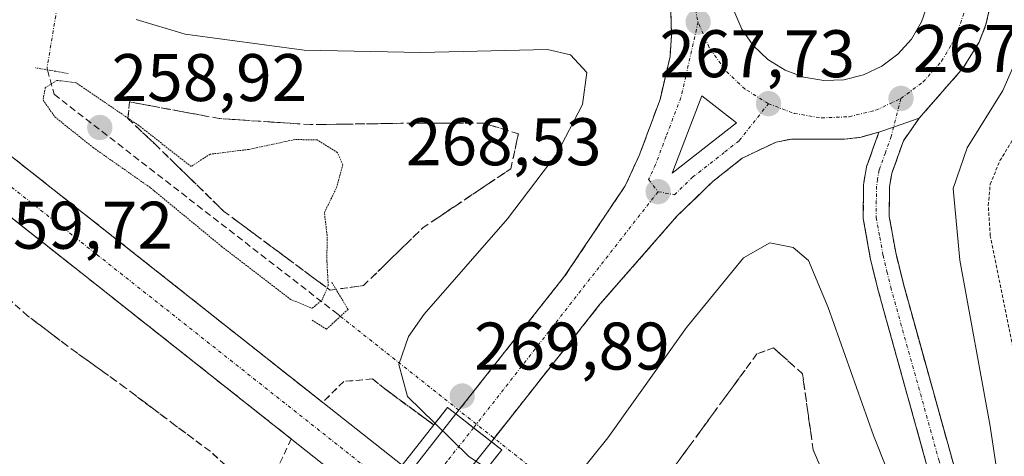
# Model space of a CAD drawing. Units: metres. Extents: x 611819 to 615297, y 4669177 to 4671546.
# Drawn here: x 614023 to 614170, y 4670640 to 4670705 of the extents above; entities that cross this region are included whole.
import ezdxf
from ezdxf.enums import TextEntityAlignment as Align

# ---------------------------------------------------------------- set-up
doc = ezdxf.new("R2010")
doc.units = ezdxf.units.M
doc.header["$MEASUREMENT"] = 0
for name, pattern in [('TRAZO_Y_PUNTO', [1, 0.5, -0.25, 0, -0.25]), ('TRAZOS', [0.75, 0.5, -0.25]), ('TRAZOS2', [0.375, 0.25, -0.125]), ('TRAZOSX2', [1.5, 1, -0.5])]:
    doc.linetypes.add(name, pattern=pattern)
for name, color, linetype, lineweight in [('Carretera de calzada única', 19, 'Continuous', 13), ('Carretera de calzada única Cxs', 19, 'Continuous', 13), ('Carretera de calzada única eje', 19, 'TRAZO_Y_PUNTO', 0), ('Carátula', 7, 'Continuous', 5), ('Corriente artificial lineal', 5, 'TRAZOSX2', 13), ('Corriente artificial lineal oculto', 135, 'TRAZO_Y_PUNTO', 13), ('Curva de nivel auxiliar', 36, 'TRAZOS', 0), ('Curva de nivel normal', 36, 'Continuous', 0), ('Curva de nivel normal depresión', 36, 'TRAZOS2', 0), ('Isleta de vial', 135, 'Continuous', 13), ('Puente', 1, 'Continuous', 0), ('Puente Cxs', 1, 'Continuous', 13), ('Puente esquema', 1, 'TRAZOS2', 0), ('Puente lineal', 2, 'TRAZOS2', 0), ('Punto de cota en terreno', 7, 'Continuous', 0), ('Rótulo de punto de cota en terreno', 19, 'Continuous', 0), ('Talud superficial', 39, 'TRAZOSX2', 0)]:
    doc.layers.add(name, color=color, linetype=linetype, lineweight=lineweight)
doc.styles.add('Arial', font='txt', dxfattribs={"height": 0.2})

# ---------------------------------------------------------------- blocks, each defined once
blk = doc.blocks.new('*U168')
at = {"layer": 'Talud superficial', "color": 39, "linetype": 'TRAZOSX2', "lineweight": 0}
for points in [[(614093.88, 4670639.7, 266.66), (614094.88, 4670640.98, 268.01), (614093.34, 4670642.19, 268.3), (614094.5, 4670643.65, 269.48), (614095.65, 4670645.12, 269.67), (614096.81, 4670646.58, 269.73), (614097.97, 4670648.04, 269.69), (614099.12, 4670649.51, 269.66), (614100.28, 4670650.97, 269.63), (614101.43, 4670652.44, 269.61), (614102.59, 4670653.9, 269.56), (614103.75, 4670655.36, 269.49), (614104.9, 4670656.83, 269.45), (614106.06, 4670658.29, 269.43), (614107.22, 4670659.75, 269.33), (614108.37, 4670661.22, 269.25), (614109.53, 4670662.68, 269.22), (614110.8, 4670664.14, 269.2), (614112.08, 4670665.6, 269.08), (614113.35, 4670667.05, 268.96), (614114.62, 4670668.51, 268.93), (614115.9, 4670669.97, 268.85), (614117.17, 4670671.43, 268.74), (614118.44, 4670672.88, 268.65), (614119.72, 4670674.34, 268.57), (614120.99, 4670675.8, 268.47), (614122.34, 4670677.1, 268.34), (614123.69, 4670678.4, 268.26), (614125.04, 4670679.7, 268.17), (614126.39, 4670681, 268.09), (614127.82, 4670682.14, 267.99), (614129.26, 4670683.29, 267.97), (614130.69, 4670684.43, 267.93), (614132.38, 4670685.23, 267.82), (614134.08, 4670686.03, 267.72), (614135.77, 4670686.83, 267.66), (614136.91, 4670687.06, 267.63), (614138.06, 4670687.29, 267.64), (614140.04, 4670687.28, 267.61), (614142.02, 4670687.27, 267.59), (614144, 4670687.26, 267.58), (614145.98, 4670687.25, 267.58), (614147.2, 4670687.41, 267.57), (614148.43, 4670687.57, 267.57), (614149.76, 4670687.95, 267.56), (614151.09, 4670688.33, 267.55), (614151.09, 4670688.33, 267.55), (614150.48, 4670686.61, 267.56), (614149.86, 4670684.89, 267.56), (614149.25, 4670683.17, 267.54), (614149.01, 4670681.81, 267.54), (614148.78, 4670680.45, 267.54), (614148.77, 4670678.78, 267.54), (614148.77, 4670677.11, 267.55), (614148.76, 4670675.44, 267.57), (614149.11, 4670673.49, 267.6), (614149.45, 4670671.53, 267.57), (614149.8, 4670669.58, 267.56), (614150.19, 4670667.96, 267.57), (614150.59, 4670666.34, 267.56), (614150.98, 4670664.72, 267.59), (614151.51, 4670662.81, 267.67), (614152.04, 4670660.91, 267.61), (614152.57, 4670659, 267.56), (614153.1, 4670657.1, 267.41), (614153.63, 4670655.19, 267.26), (614154.16, 4670653.29, 267.16), (614154.69, 4670651.38, 267.08), (614155.22, 4670649.48, 267.04), (614155.75, 4670647.57, 267), (614156.28, 4670645.67, 266.98), (614156.81, 4670643.76, 266.9), (614157.34, 4670641.86, 266.73), (614157.87, 4670639.95, 266.57)], [(614142.03, 4670639.26, 260.6), (614141.29, 4670641.01, 260.55), (614141.02, 4670642.9, 260.67), (614140.76, 4670644.78, 260.8), (614140.49, 4670646.67, 260.92), (614140.23, 4670648.55, 261.02), (614139.96, 4670650.44, 261.24), (614139.7, 4670652.32, 261.44), (614138.27, 4670653.6, 261.14), (614136.83, 4670654.89, 261.01), (614135.4, 4670656.17, 261.23), (614134.15, 4670655.72, 261.06), (614132.91, 4670655.27, 260.92), (614131.91, 4670653.91, 260.61), (614130.92, 4670652.55, 260.48), (614129.92, 4670651.2, 260.41), (614128.93, 4670649.84, 260.32), (614127.93, 4670648.48, 260.21), (614126.75, 4670646.87, 260.22), (614125.58, 4670645.27, 260.33), (614124.4, 4670643.66, 260.32), (614123.22, 4670642.05, 260.3), (614122.04, 4670640.45, 260.28), (614120.87, 4670638.84, 260.3)]]:
    blk.add_polyline3d(points, dxfattribs=at)
blk = doc.blocks.new('*U169')
at = {"layer": 'Talud superficial', "color": 39, "linetype": 'TRAZOSX2', "lineweight": 0}
for points in [[(614021.79, 4670675.6, 262.8), (614023.3, 4670674.41, 262.8), (614024.81, 4670673.22, 262.79), (614026.32, 4670672.03, 262.76), (614027.83, 4670670.84, 262.74), (614029.34, 4670669.64, 262.76), (614030.85, 4670668.45, 262.83), (614032.36, 4670667.26, 262.75), (614033.92, 4670666.03, 262.72), (614035.48, 4670664.8, 262.79), (614037.03, 4670663.56, 262.9), (614038.59, 4670662.33, 262.75), (614040.15, 4670661.1, 262.74), (614041.71, 4670659.87, 262.84), (614043.27, 4670658.64, 262.84), (614044.82, 4670657.4, 262.74), (614046.38, 4670656.17, 262.78), (614047.94, 4670654.94, 262.79), (614049.5, 4670653.71, 262.82), (614051.06, 4670652.48, 262.75), (614052.61, 4670651.24, 262.69), (614054.17, 4670650.01, 262.7), (614055.73, 4670648.78, 262.79), (614057.29, 4670647.55, 262.73), (614058.85, 4670646.32, 262.65), (614060.4, 4670645.08, 262.7), (614061.96, 4670643.85, 262.81), (614063.52, 4670642.62, 262.79), (614062.89, 4670641.25, 262.71), (614062.25, 4670639.89, 262.61)], [(614052.56, 4670639.77, 261.16), (614051.43, 4670640.78, 261.01), (614050.13, 4670641.74, 260.94), (614048.82, 4670642.71, 260.87), (614047.52, 4670643.67, 260.81), (614046.22, 4670644.63, 260.81), (614044.73, 4670645.76, 260.79), (614043.23, 4670646.89, 260.73), (614041.74, 4670648.03, 260.62), (614040.24, 4670649.16, 260.66), (614038.75, 4670650.29, 260.68), (614037.3, 4670651.33, 260.58), (614035.85, 4670652.37, 260.44), (614034.41, 4670653.41, 260.38), (614032.96, 4670654.45, 260.43), (614031.51, 4670655.49, 260.37), (614030.06, 4670656.58, 260.34), (614028.61, 4670657.66, 260.28), (614027.17, 4670658.75, 260.22), (614025.72, 4670659.83, 260.23), (614024.27, 4670660.92, 260.23), (614023.02, 4670662.05, 260.18)]]:
    blk.add_polyline3d(points, dxfattribs=at)
blk = doc.blocks.new('*U170')
at = {"layer": 'Talud superficial', "color": 39, "linetype": 'TRAZOSX2', "lineweight": 0}
blk.add_polyline3d([(614120.07, 4670706.54, 267.5), (614120.13, 4670704.67, 267.52), (614120.18, 4670702.79, 267.55), (614120.07, 4670701.18, 267.6), (614119.97, 4670699.57, 267.65), (614119.6, 4670697.98, 267.68), (614119.22, 4670696.39, 267.75), (614118.85, 4670694.79, 267.83), (614118.48, 4670693.2, 267.93), (614117.86, 4670691.53, 268.04), (614117.24, 4670689.86, 268.16), (614116.61, 4670688.18, 268.28), (614115.99, 4670686.51, 268.3), (614115.37, 4670684.84, 268.34), (614114.67, 4670683.33, 268.42), (614113.98, 4670681.82, 268.5), (614113.28, 4670680.31, 268.61), (614112.28, 4670678.81, 268.75), (614111.27, 4670677.32, 268.83), (614110.27, 4670675.82, 268.85), (614109.27, 4670674.33, 268.93), (614108.26, 4670672.83, 269.03), (614107.26, 4670671.34, 269.11), (614106.26, 4670669.84, 269.18), (614105.25, 4670668.35, 269.24), (614104.25, 4670666.85, 269.28), (614103.09, 4670665.39, 269.36), (614101.94, 4670663.92, 269.5), (614100.78, 4670662.46, 269.54), (614099.62, 4670660.99, 269.55), (614098.47, 4670659.53, 269.63), (614097.31, 4670658.06, 269.73), (614096.15, 4670656.6, 269.74), (614095, 4670655.14, 269.73), (614093.84, 4670653.67, 269.79), (614092.69, 4670652.21, 269.83), (614091.53, 4670650.74, 269.87), (614090.37, 4670649.28, 269.75), (614089.22, 4670647.81, 269.36), (614088.06, 4670646.35, 268.34), (614086.83, 4670647.31, 268.56), (614085.8, 4670646, 267.06), (614084.77, 4670644.69, 265.48), (614083.31, 4670645.77, 265.22), (614081.84, 4670646.85, 264.87), (614080.38, 4670647.93, 264.69), (614078.91, 4670649.01, 264.16), (614077.45, 4670650.09, 263.4), (614076.54, 4670650.82, 262.92), (614075.63, 4670651.55, 262.86), (614074.2, 4670651.42, 262.73), (614072.77, 4670651.3, 262.61), (614071.34, 4670651.17, 262.52), (614070.3, 4670650.13, 262.66), (614069.25, 4670649.09, 262.78), (614068.21, 4670648.05, 262.85), (614066.71, 4670649.23, 262.84), (614065.22, 4670650.42, 262.82), (614063.72, 4670651.6, 262.82), (614062.23, 4670652.78, 262.84), (614060.73, 4670653.96, 262.81), (614059.24, 4670655.15, 262.74), (614057.74, 4670656.33, 262.77), (614056.24, 4670657.51, 262.86), (614054.75, 4670658.7, 262.85), (614053.25, 4670659.88, 262.78), (614051.76, 4670661.06, 262.86), (614050.26, 4670662.24, 262.88), (614048.77, 4670663.43, 262.89), (614047.27, 4670664.61, 262.82), (614045.77, 4670665.79, 262.83), (614044.28, 4670666.98, 262.83), (614042.78, 4670668.16, 262.87), (614041.29, 4670669.34, 262.82), (614039.79, 4670670.52, 262.75), (614038.3, 4670671.71, 262.77), (614036.8, 4670672.89, 262.88), (614035.23, 4670674.13, 262.85), (614033.66, 4670675.37, 262.8), (614032.09, 4670676.61, 262.84), (614030.52, 4670677.85, 262.89), (614028.95, 4670679.09, 262.84), (614027.38, 4670680.33, 262.84), (614025.81, 4670681.56, 262.91), (614024.24, 4670682.8, 262.9), (614022.67, 4670684.04, 262.85)], dxfattribs=at)
blk.add_polyline3d([(614067.72, 4670665.95, 259.54), (614069.31, 4670664.77, 259.85), (614070.97, 4670665, 260.19), (614072.63, 4670665.22, 260.43), (614074.29, 4670665.45, 260.62), (614075.55, 4670666.68, 260.59), (614076.81, 4670667.91, 260.52), (614078.07, 4670669.14, 260.63), (614079.33, 4670670.36, 260.74), (614080.59, 4670671.59, 260.77), (614081.85, 4670672.82, 260.75), (614083.11, 4670674.05, 260.83), (614084.75, 4670675.15, 261), (614086.39, 4670676.26, 261.07), (614088.03, 4670677.36, 261.26), (614089.67, 4670678.46, 261.28), (614091.32, 4670679.56, 261.42), (614092.96, 4670680.67, 261.79), (614094.6, 4670681.77, 262.06), (614096.24, 4670682.87, 262.2), (614096.62, 4670684.61, 262.05), (614096.99, 4670686.34, 262.06), (614097.37, 4670688.08, 262.02), (614095.64, 4670688.61, 261.64), (614093.9, 4670689.13, 261.44), (614092.17, 4670689.66, 261.23), (614090.43, 4670689.66, 261.05), (614088.7, 4670689.66, 260.92), (614086.96, 4670689.66, 260.79), (614085.23, 4670689.66, 260.71), (614083.49, 4670689.66, 260.64), (614081.76, 4670689.66, 260.57), (614079.84, 4670689.63, 260.55), (614077.91, 4670689.6, 260.54), (614075.99, 4670689.57, 260.52), (614074.06, 4670689.55, 260.47), (614072.14, 4670689.52, 260.42), (614070.22, 4670689.49, 260.36), (614068.29, 4670689.46, 260.31), (614066.37, 4670689.43, 260.26), (614064.43, 4670689.56, 260.28), (614062.49, 4670689.69, 260.29), (614060.55, 4670689.82, 260.31), (614058.6, 4670689.95, 260.34), (614056.66, 4670690.08, 260.37), (614054.72, 4670690.21, 260.35), (614052.78, 4670690.34, 260.32), (614050.87, 4670690.7, 260.33), (614048.97, 4670691.05, 260.38), (614047.06, 4670691.41, 260.43), (614045.15, 4670691.76, 260.4), (614043.24, 4670692.12, 260.37), (614041.34, 4670692.47, 260.34), (614039.43, 4670692.83, 260.17), (614039.31, 4670691.59, 259.93), (614039.2, 4670690.34, 259.69), (614040.56, 4670689.06, 259.64), (614041.92, 4670687.77, 259.62), (614043.28, 4670686.49, 259.58), (614044.55, 4670685.25, 259.51), (614045.82, 4670684, 259.4), (614047.1, 4670682.76, 259.44), (614048.37, 4670681.52, 259.52), (614049.64, 4670680.27, 259.48), (614050.91, 4670679.03, 259.33), (614052.19, 4670677.78, 259.37), (614053.46, 4670676.54, 259.49), (614055.04, 4670675.36, 259.44), (614056.63, 4670674.19, 259.21), (614058.21, 4670673.01, 259.37), (614059.8, 4670671.83, 259.48), (614061.38, 4670670.66, 259.35), (614062.97, 4670669.48, 259.26), (614064.55, 4670668.3, 259.28), (614066.14, 4670667.12, 259.38), (614067.72, 4670665.95, 259.54)], close=True, dxfattribs=at)
blk = doc.blocks.new('5PATER')
at = {"layer": 'Carátula', "linetype": 'Continuous', "lineweight": 5}
h = blk.add_hatch(color=250, dxfattribs=at)
edge = h.paths.add_edge_path()
edge.add_ellipse((0, 0.01), major_axis=(-1.33, -1.34), ratio=0.999422, start_angle=0, end_angle=360)
blk = doc.blocks.new('*U194')
at = {"layer": 'Carretera de calzada única Cxs', "color": 19, "linetype": 'Continuous', "lineweight": 13}
for points in [[(614167.84, 4670708.06, 266.48), (614167.04, 4670704.33, 266.64), (614166, 4670701.73, 266.78), (614163.66, 4670697.9, 266.89), (614157.07, 4670690.39, 267.25), (614153.28, 4670689.08, 267.46), (614151.09, 4670688.33, 267.55), (614148.43, 4670687.57, 267.57), (614145.98, 4670687.25, 267.58), (614138.06, 4670687.29, 267.64), (614135.77, 4670686.83, 267.66), (614130.69, 4670684.43, 267.93), (614126.39, 4670681, 268.09), (614120.99, 4670675.8, 268.47), (614109.53, 4670662.68, 269.22), (614093.34, 4670642.19, 268.3), (614088.06, 4670646.35, 268.34), (614104.25, 4670666.85, 269.28), (614113.28, 4670680.31, 268.61), (614115.37, 4670684.84, 268.34), (614118.48, 4670693.2, 267.93), (614119.97, 4670699.57, 267.65), (614120.18, 4670702.79, 267.55), (614119.97, 4670710.29, 267.48)], [(614129.45, 4670706.43, 267.59), (614130.65, 4670703.67, 267.61), (614132.37, 4670701.21, 267.62), (614134.55, 4670699.14, 267.61), (614137.1, 4670697.55, 267.59), (614139.91, 4670696.49, 267.61), (614139.91, 4670696.49, 267.61), (614142.87, 4670696.01, 267.58), (614145.87, 4670696.13, 267.52), (614148.79, 4670696.85, 267.44), (614151.51, 4670698.13, 267.34), (614153.92, 4670699.92, 267.23), (614155.92, 4670702.16, 267.12), (614157.44, 4670704.75, 267.01), (614158.41, 4670707.59, 266.9)]]:
    blk.add_polyline3d(points, dxfattribs=at)
blk.add_polyline3d([(614124.68, 4670693.71, 267.86), (614120.28, 4670682.2, 268.36), (614129.87, 4670689.72, 267.88), (614124.68, 4670693.71, 267.86)], close=True, dxfattribs=at)

msp = doc.modelspace()

# ---------------------------------------------------------------- linework, layer by layer
at = {"layer": 'Carretera de calzada única', "color": 19, "linetype": 'Continuous', "lineweight": 13}
for points in [[(614229.48, 4670830.93, 262.71), (614225.84, 4670825.45, 262.88), (614181.88, 4670759.72, 265.15), (614176.37, 4670750.67, 265.46), (614174.01, 4670746.26, 265.53), (614170.82, 4670738.77, 265.89), (614168.57, 4670731.43, 265.98), (614167.35, 4670724.59, 266.19), (614167.29, 4670718.38, 266.32), (614167.92, 4670710.55, 266.41), (614167.84, 4670708.06, 266.48), (614167.04, 4670704.33, 266.64), (614166, 4670701.73, 266.78), (614163.66, 4670697.9, 266.89), (614157.07, 4670690.39, 267.25)], [(613946.8, 4670744.22, 262.97), (613958.71, 4670734.82, 262.98), (613997.56, 4670703.87, 262.93), (614036.8, 4670672.89, 262.88), (614080.05, 4670638.69, 262.88)], [(614075.61, 4670633.05, 262.86), (614074.12, 4670634.23, 262.78), (614032.36, 4670667.26, 262.75), (613993.11, 4670698.25, 262.86), (613954.24, 4670729.21, 262.97), (613949.4, 4670732.9, 262.97)], [(614088.06, 4670646.35, 268.34), (614104.25, 4670666.85, 269.28), (614113.28, 4670680.31, 268.61), (614115.37, 4670684.84, 268.34), (614118.48, 4670693.2, 267.93), (614119.97, 4670699.57, 267.65), (614120.18, 4670702.79, 267.55), (614119.97, 4670710.29, 267.48), (614120.28, 4670713.72, 267.49), (614120.62, 4670717.27, 267.39)], [(614142.87, 4670696.01, 267.58), (614145.87, 4670696.13, 267.52), (614148.79, 4670696.85, 267.44), (614151.51, 4670698.13, 267.34), (614153.92, 4670699.92, 267.23), (614155.92, 4670702.16, 267.12), (614157.44, 4670704.75, 267.01), (614158.41, 4670707.59, 266.9)], [(614129.45, 4670706.43, 267.59), (614130.65, 4670703.67, 267.61), (614132.37, 4670701.21, 267.62), (614134.55, 4670699.14, 267.61), (614137.1, 4670697.55, 267.59), (614139.91, 4670696.49, 267.61)], [(614139.91, 4670696.49, 267.61), (614142.87, 4670696.01, 267.58)], [(614124.68, 4670693.71, 267.86), (614120.28, 4670682.2, 268.36)], [(614120.28, 4670682.2, 268.36), (614129.87, 4670689.72, 267.88), (614124.68, 4670693.71, 267.86)], [(614151.09, 4670688.33, 267.55), (614153.28, 4670689.08, 267.46), (614157.07, 4670690.39, 267.25)], [(614151.09, 4670688.33, 267.55), (614153.28, 4670689.08, 267.46), (614157.07, 4670690.39, 267.25)], [(614157.07, 4670690.39, 267.25), (614154.74, 4670687.03, 267.4), (614153.01, 4670682.18, 267.49), (614152.65, 4670680.11, 267.53), (614152.63, 4670675.77, 267.59), (614153.59, 4670670.38, 267.63), (614154.73, 4670665.7, 267.62), (614169.01, 4670614.36, 264.9), (614174.11, 4670597.58, 263.93), (614180.74, 4670581.49, 263.19), (614183.96, 4670574.99, 262.97), (614188.33, 4670567.18, 262.75), (614193.73, 4670559.27, 262.6), (614204.84, 4670546.87, 262.57), (614210.61, 4670540.94, 262.62), (614253.23, 4670505.73, 262.56), (614271.23, 4670490.18, 262.65)], [(614151.09, 4670688.33, 267.55), (614148.43, 4670687.57, 267.57), (614145.98, 4670687.25, 267.58), (614138.06, 4670687.29, 267.64), (614135.77, 4670686.83, 267.66), (614130.69, 4670684.43, 267.93), (614126.39, 4670681, 268.09), (614120.99, 4670675.8, 268.47), (614109.53, 4670662.68, 269.22), (614093.34, 4670642.19, 268.3)], [(614226.28, 4670522.46, 262.79), (614214.35, 4670532.73, 262.77), (614201.96, 4670544.29, 262.71), (614190.68, 4670556.88, 262.79), (614185.04, 4670565.14, 262.88), (614180.53, 4670573.18, 263.07), (614177.21, 4670579.89, 263.44), (614170.46, 4670596.28, 263.95), (614165.29, 4670613.28, 264.84), (614150.98, 4670664.72, 267.59), (614149.8, 4670669.58, 267.56), (614148.76, 4670675.44, 267.57), (614148.78, 4670680.45, 267.54), (614149.25, 4670683.17, 267.54), (614151.09, 4670688.33, 267.55)], [(614081.28, 4670637.72, 262.87), (614084.11, 4670641.35, 263.83), (614088.06, 4670646.35, 268.34)], [(614088.06, 4670646.35, 268.34), (614090.7, 4670644.27, 268.76), (614093.34, 4670642.19, 268.3)], [(614088.06, 4670646.35, 268.34), (614090.7, 4670644.27, 268.76), (614093.34, 4670642.19, 268.3)], [(614093.34, 4670642.19, 268.3), (614089.4, 4670637.2, 263.57), (614086.56, 4670633.54, 262.82)]]:
    msp.add_polyline3d(points, dxfattribs=at)
at = {"layer": 'Carretera de calzada única Cxs', "color": 19, "linetype": 'Continuous', "lineweight": 13}
for points in [[(613614.82, 4671007.19, 263.15), (613759.22, 4670892.82, 263.08), (613810.57, 4670854.89, 262.95), (613873.88, 4670806.9, 262.87), (613902, 4670784.49, 262.43), (613902, 4670784.49, 262.43), (613932.42, 4670757.14, 262.97), (613946.8, 4670744.22, 262.97), (613958.71, 4670734.82, 262.98), (613997.56, 4670703.87, 262.93), (614036.8, 4670672.89, 262.88), (614080.05, 4670638.69, 262.88), (614077.83, 4670635.87, 262.89), (614075.61, 4670633.05, 262.86), (614074.12, 4670634.23, 262.78), (614032.36, 4670667.26, 262.75), (613993.11, 4670698.25, 262.86), (613954.24, 4670729.21, 262.97), (613949.4, 4670732.9, 262.97), (613884.95, 4670781.75, 262.69), (613860.51, 4670803.13, 262.9), (613720.2, 4670914.34, 263.04)], [(614170.46, 4670596.28, 263.95), (614165.29, 4670613.28, 264.84), (614150.98, 4670664.72, 267.59), (614149.8, 4670669.58, 267.56), (614148.76, 4670675.44, 267.57), (614148.78, 4670680.45, 267.54), (614149.25, 4670683.17, 267.54), (614151.09, 4670688.33, 267.55), (614153.28, 4670689.08, 267.46), (614157.07, 4670690.39, 267.25), (614154.74, 4670687.03, 267.4), (614153.01, 4670682.18, 267.49), (614152.65, 4670680.11, 267.53), (614152.63, 4670675.77, 267.59), (614153.59, 4670670.38, 267.63), (614154.73, 4670665.7, 267.62), (614169.01, 4670614.36, 264.9), (614174.11, 4670597.58, 263.93)]]:
    msp.add_polyline3d(points, dxfattribs=at)
msp.add_polyline3d([(614082.15, 4670627.88, 263.06), (614075.53, 4670619.37, 269.13), (614070.25, 4670623.53, 269.18), (614076.87, 4670632.05, 263.05), (614079.08, 4670634.88, 262.88), (614081.28, 4670637.72, 262.87), (614084.11, 4670641.35, 263.83), (614088.06, 4670646.35, 268.34), (614093.34, 4670642.19, 268.3), (614089.4, 4670637.2, 263.57), (614086.56, 4670633.54, 262.82), (614084.36, 4670630.71, 262.91), (614082.15, 4670627.88, 263.06)], close=True, dxfattribs=at)
at = {"layer": 'Carretera de calzada única eje', "color": 19, "linetype": 'TRAZO_Y_PUNTO', "lineweight": 0}
for points in [[(613911.92, 4670767.83, 263.05), (613929.36, 4670753.29, 263.03), (613951.56, 4670735.83, 263.01), (613954.06, 4670733.86, 263.02), (613956.47, 4670732.01, 263.03), (613958.9, 4670730.09, 263), (613961.32, 4670728.15, 263), (613963.74, 4670726.23, 262.97), (613968.59, 4670722.36, 262.97), (613971.02, 4670720.43, 262.97), (613973.44, 4670718.5, 262.98), (613975.87, 4670716.57, 262.98), (613980.75, 4670712.68, 262.98), (613985.6, 4670708.81, 262.98), (613990.48, 4670704.93, 262.96), (613995.33, 4670701.06, 262.96), (614014.96, 4670685.57, 262.95), (614034.58, 4670670.07, 262.93), (614076.01, 4670637.31, 262.92), (614077.08, 4670636.46, 262.9), (614077.83, 4670635.87, 262.89)], [(614126.74, 4670722.45, 267.14), (614125.58, 4670720.72, 267.21), (614124.02, 4670716.91, 267.35), (614123.24, 4670712.87, 267.48), (614123.28, 4670708.74, 267.57), (614124.14, 4670704.72, 267.63)], [(614154.37, 4670693.34, 267.35), (614157.68, 4670695.8, 267.21), (614160.43, 4670698.88, 267.08), (614162.51, 4670702.43, 266.93), (614163.84, 4670706.32, 266.79), (614164.37, 4670710.4, 266.68), (614164.09, 4670714.51, 266.6), (614162.99, 4670718.48, 266.54)], [(614124.14, 4670704.72, 267.63), (614122.32, 4670696.64, 267.83), (614121.58, 4670693.46, 267.92), (614119.38, 4670687.7, 268.21), (614117.82, 4670683.52, 268.42), (614116.78, 4670681.25, 268.52), (614118.18, 4670679.44, 268.52)], [(614134.63, 4670692.55, 267.72), (614131.14, 4670694.73, 267.74), (614128.14, 4670697.57, 267.71), (614125.78, 4670700.95, 267.68), (614124.14, 4670704.72, 267.63)], [(614118.18, 4670679.44, 268.52), (614120.63, 4670679, 268.43), (614123.33, 4670681.6, 268.24), (614128.13, 4670685.36, 268.01), (614130.28, 4670687.07, 267.91), (614134.63, 4670692.55, 267.72)], [(614134.63, 4670692.55, 267.72), (614138.47, 4670691.1, 267.68), (614142.53, 4670690.44, 267.63), (614146.65, 4670690.61, 267.56), (614150.65, 4670691.59, 267.48), (614154.37, 4670693.34, 267.35)], [(614154.37, 4670693.34, 267.35), (614153.28, 4670689.08, 267.46), (614152.91, 4670687.68, 267.49), (614152.05, 4670685.25, 267.55), (614151.13, 4670682.67, 267.6), (614150.89, 4670681.32, 267.61), (614150.72, 4670680.28, 267.61), (614150.7, 4670678.11, 267.63), (614150.7, 4670675.6, 267.66), (614151.22, 4670672.67, 267.71), (614151.7, 4670669.98, 267.74), (614152.28, 4670667.55, 267.71), (614152.85, 4670665.21, 267.67), (614160.01, 4670639.49, 266.55), (614167.15, 4670613.82, 265.01), (614169.7, 4670605.43, 264.47), (614172.28, 4670596.93, 264.07)], [(614118.18, 4670679.44, 268.52), (614090.7, 4670644.27, 268.76)], [(614090.7, 4670644.27, 268.76), (614086.75, 4670639.28, 263.95), (614083.92, 4670635.63, 263), (614081.73, 4670632.79, 262.91), (614079.52, 4670629.96, 263.15), (614076.2, 4670625.71, 265.35), (614072.89, 4670621.45, 268.94)]]:
    msp.add_polyline3d(points, dxfattribs=at)
at = {"layer": 'Corriente artificial lineal', "color": 5, "linetype": 'TRAZOSX2', "lineweight": 13}
msp.add_polyline3d([(614027.19, 4670697.59, 260.59), (614028.19, 4670693.96, 259.84), (614070, 4670661.55, 260.36), (614070.86, 4670660.87, 260.59)], dxfattribs=at)
at = {"layer": 'Corriente artificial lineal oculto', "color": 135, "linetype": 'TRAZO_Y_PUNTO', "lineweight": 13}
for points in [[(614031.36, 4670723.57, 260.66), (614031.37, 4670723.46, 260.69), (614030.05, 4670715.44, 263.42), (614028.43, 4670705.64, 263.5), (614027.14, 4670697.8, 260.62), (614027.19, 4670697.59, 260.59)], [(614070.86, 4670660.87, 260.59), (614110.74, 4670629.27, 260.75), (614110.97, 4670629.09, 260.64)]]:
    msp.add_polyline3d(points, dxfattribs=at)
at = {"layer": 'Curva de nivel auxiliar', "color": 36, "linetype": 'TRAZOS', "lineweight": 0}
msp.add_polyline3d([(614222.44, 4670535.48, 262.5), (614216.72, 4670539.68, 262.5), (614210.89, 4670545.01, 262.5), (614203.64, 4670550.88, 262.5), (614199.72, 4670554.7, 262.5), (614194.1, 4670562.65, 262.5), (614188.84, 4670573.69, 262.5), (614183.18, 4670590.03, 262.5), (614179.15, 4670607.09, 262.5), (614171.81, 4670652.62, 262.5), (614167.68, 4670672.85, 262.5), (614167.38, 4670677.41, 262.5), (614167.67, 4670680.55, 262.5), (614169.12, 4670684.07, 262.5), (614175.59, 4670694.63, 262.5), (614178.08, 4670700.68, 262.5), (614179.12, 4670707.82, 262.5), (614178.07, 4670722.58, 262.5), (614178.5, 4670727.69, 262.5), (614180.1, 4670734.37, 262.5), (614181.56, 4670738.93, 262.5), (614183.58, 4670743.96, 262.5), (614186.65, 4670749.99, 262.5), (614213.36, 4670795.56, 262.5)], dxfattribs=at)
at = {"layer": 'Curva de nivel normal', "color": 36, "linetype": 'Continuous', "lineweight": 0}
for points in [[(614040.42, 4670705.09, 265), (614047.7, 4670702.92, 265), (614065.45, 4670700.52, 265), (614082.84, 4670700.16, 265), (614101.72, 4670700.62, 265), (614105.14, 4670699.85, 265), (614107.57, 4670697.19, 265), (614106.91, 4670692.42, 265), (614103.09, 4670685.09, 265), (614095.76, 4670675.42, 265), (614083.31, 4670661.18, 265), (614080.99, 4670657.88, 265), (614079.56, 4670653.69, 265), (614080.84, 4670648.93, 265), (614084.95, 4670644.91, 265)], [(614170.53, 4670625.28, 265), (614167.68, 4670644.52, 265), (614163.12, 4670669.24, 265), (614162.14, 4670679.92, 265), (614164.24, 4670685.96, 265), (614169.57, 4670694.5, 265), (614172.75, 4670701.75, 265)], [(614092.68, 4670638.18, 265), (614094.51, 4670636.52, 265), (614098.62, 4670634.98, 265), (614103.06, 4670635.35, 265), (614106.24, 4670637.19, 265), (614110.71, 4670642.78, 265), (614122.41, 4670659.19, 265), (614130.92, 4670669.61, 265), (614134.82, 4670671.81, 265), (614138.32, 4670671.11, 265), (614140.61, 4670669.2, 265), (614143.5, 4670662.2, 265), (614150.27, 4670643.12, 265), (614158.23, 4670623.17, 265), (614163.87, 4670612.69, 265), (614165.01, 4670611.5, 265), (614166.9, 4670611.86, 265), (614170, 4670616.69, 265)], [(614084.95, 4670644.91, 265), (614089.98, 4670639.99, 265), (614092.49, 4670638.35, 265), (614092.68, 4670638.18, 265)], [(614084.95, 4670644.91, 265), (614084.95, 4670644.91, 265)]]:
    msp.add_polyline3d(points, dxfattribs=at)
at = {"layer": 'Curva de nivel normal depresión', "color": 36, "linetype": 'TRAZOS2', "lineweight": 0}
msp.add_polyline3d([(614066.63, 4670662.08, 260), (614068.08, 4670663.24, 260), (614069.04, 4670665.43, 260), (614068.84, 4670669.1, 260), (614068.88, 4670672.96, 260), (614068.46, 4670676.33, 260), (614070.26, 4670680, 260), (614071.2, 4670683.44, 260), (614070.39, 4670685.3, 260), (614067.39, 4670687.15, 260), (614064.07, 4670687.22, 260), (614057.2, 4670685.74, 260), (614051.44, 4670685.03, 260), (614048.6, 4670683.2, 260), (614040.82, 4670689.3, 260), (614031.47, 4670695.67, 260), (614028.61, 4670696.03, 260), (614026.89, 4670694.94, 260), (614026.55, 4670693.09, 260), (614028.3, 4670690.59, 260), (614034.01, 4670686.02, 260), (614042.55, 4670680.03, 260), (614053.14, 4670671.3, 260), (614063.43, 4670663.39, 260), (614066.63, 4670662.08, 260)], dxfattribs=at)
at = {"layer": 'Isleta de vial', "color": 135, "linetype": 'Continuous', "lineweight": 13}
for points in [[(614142.87, 4670696.01, 267.56), (614145.87, 4670696.13, 267.51), (614148.79, 4670696.85, 267.46), (614151.51, 4670698.13, 267.38), (614153.92, 4670699.92, 267.31), (614155.92, 4670702.16, 267.17), (614157.44, 4670704.75, 267.06), (614158.41, 4670707.59, 266.96)], [(614129.45, 4670706.43, 267.59), (614130.65, 4670703.67, 267.63), (614132.37, 4670701.21, 267.64), (614134.55, 4670699.14, 267.61), (614137.1, 4670697.55, 267.61), (614139.91, 4670696.49, 267.65), (614142.87, 4670696.01, 267.56)], [(614120.28, 4670682.2, 268.4), (614129.87, 4670689.72, 267.95), (614124.68, 4670693.71, 267.93), (614120.28, 4670682.2, 268.4)]]:
    msp.add_polyline3d(points, dxfattribs=at)
at = {"layer": 'Puente', "color": 1, "linetype": 'Continuous', "lineweight": 0}
for points in [[(614084.77, 4670644.69, 270.05), (614086.83, 4670647.31, 269.68), (614088.06, 4670646.35, 269.99), (614090.7, 4670644.27, 269.93), (614093.34, 4670642.19, 269.87), (614094.88, 4670640.98, 269.74), (614091.87, 4670637.15, 267.11)], [(614071.37, 4670627.67, 269.46), (614075.61, 4670633.05, 269.43), (614077.83, 4670635.87, 269.59), (614080.05, 4670638.69, 268.69), (614084.77, 4670644.69, 270.05)]]:
    msp.add_polyline3d(points, dxfattribs=at)
at = {"layer": 'Puente Cxs', "color": 1, "linetype": 'Continuous', "lineweight": 13}
msp.add_polyline3d([(614079.49, 4670621.42, 269.79), (614076.98, 4670618.23, 269.97), (614075.53, 4670619.37, 269.87), (614072.89, 4670621.45, 269.95), (614070.25, 4670623.53, 270.01), (614068.93, 4670624.57, 269.96), (614071.37, 4670627.67, 269.46), (614075.61, 4670633.05, 269.43), (614077.83, 4670635.87, 269.59), (614080.05, 4670638.69, 268.69), (614084.77, 4670644.69, 270.05), (614086.83, 4670647.31, 269.68), (614088.06, 4670646.35, 269.99), (614090.7, 4670644.27, 269.93), (614093.34, 4670642.19, 269.87), (614094.88, 4670640.98, 269.74), (614091.87, 4670637.15, 267.11), (614088.08, 4670632.34, 269.83), (614085.86, 4670629.52, 269.52), (614083.64, 4670626.7, 266.18), (614079.49, 4670621.42, 269.79)], close=True, dxfattribs=at)
at = {"layer": 'Puente esquema', "color": 1, "linetype": 'TRAZOS2', "lineweight": 0}
msp.add_polyline3d([(614077.45, 4670650.09, 263.93), (614084.77, 4670644.69, 270.05)], dxfattribs=at)
at = {"layer": 'Puente lineal', "color": 2, "linetype": 'TRAZOS2', "lineweight": 0}
for points in [[(614030.28, 4670697.06, 260.29), (614025.42, 4670697.9, 260.66)], [(614069.57, 4670665.95, 260.08), (614071.99, 4670661.91, 260.75), (614068.77, 4670658.96, 260.66), (614066.62, 4670660.3, 260.39)]]:
    msp.add_polyline3d(points, dxfattribs=at)
at = {"layer": 'Talud superficial', "color": 39, "linetype": 'TRAZOSX2', "lineweight": 0}
for points in [[(614226.48, 4670826.41, 265.13), (614225.84, 4670825.45, 265.13), (614181.88, 4670759.72, 265.13), (614176.37, 4670750.67, 265.13), (614174.01, 4670746.26, 265.13), (614170.82, 4670738.77, 265.13), (614168.57, 4670731.43, 265.13), (614167.35, 4670724.59, 265.13), (614167.29, 4670718.38, 265.13), (614167.92, 4670710.55, 265.13), (614167.84, 4670708.06, 265.13), (614167.04, 4670704.33, 265.13), (614166, 4670701.73, 265.13), (614163.66, 4670697.9, 265.13), (614157.07, 4670690.39, 265.13)], [(613946.8, 4670744.22, 262.91), (613958.71, 4670734.82, 262.91), (613997.56, 4670703.87, 262.91), (614036.8, 4670672.89, 262.91), (614068.21, 4670648.05, 262.91)], [(613954.24, 4670729.21, 262.91), (613993.11, 4670698.25, 262.91), (614032.36, 4670667.26, 262.91), (614063.52, 4670642.62, 262.91)], [(614120.62, 4670717.27, 268.79), (614120.28, 4670713.72, 268.79), (614119.97, 4670710.29, 268.79), (614120.18, 4670702.79, 268.79), (614119.97, 4670699.57, 268.79), (614118.48, 4670693.2, 268.79), (614115.37, 4670684.84, 268.79), (614113.28, 4670680.31, 268.79), (614104.25, 4670666.85, 268.79), (614088.06, 4670646.35, 268.79)], [(614162.13, 4670639.08, 266.45), (614161.61, 4670640.98, 266.62), (614161.08, 4670642.88, 266.75), (614160.55, 4670644.78, 266.85), (614160.02, 4670646.69, 266.95), (614159.49, 4670648.59, 267.06), (614158.96, 4670650.49, 267.12), (614158.43, 4670652.39, 267.2), (614157.9, 4670654.29, 267.27), (614157.37, 4670656.19, 267.35), (614156.85, 4670658.09, 267.45), (614156.32, 4670660, 267.54), (614155.79, 4670661.9, 267.58), (614155.26, 4670663.8, 267.61), (614154.73, 4670665.7, 267.62), (614154.35, 4670667.26, 267.63), (614153.97, 4670668.82, 267.64), (614153.59, 4670670.38, 267.63), (614153.27, 4670672.18, 267.61), (614152.95, 4670673.97, 267.6), (614152.63, 4670675.77, 267.59), (614152.64, 4670677.22, 267.57), (614152.64, 4670678.66, 267.54), (614152.65, 4670680.11, 267.53), (614152.83, 4670681.15, 267.51), (614153.01, 4670682.18, 267.49), (614153.59, 4670683.8, 267.45), (614154.16, 4670685.41, 267.42), (614154.74, 4670687.03, 267.4), (614155.52, 4670688.15, 267.38), (614156.29, 4670689.27, 267.34), (614157.07, 4670690.39, 267.25), (614158.39, 4670691.89, 267.15), (614159.71, 4670693.39, 267.18), (614161.02, 4670694.9, 267.13), (614162.34, 4670696.4, 266.98), (614163.66, 4670697.9, 266.89), (614164.44, 4670699.18, 266.87), (614165.22, 4670700.45, 266.82), (614166, 4670701.73, 266.78), (614166.52, 4670703.03, 266.76), (614167.04, 4670704.33, 266.64), (614167.44, 4670706.2, 266.55)], [(614039.43, 4670692.83, 260.08), (614039.2, 4670690.34, 260.08)], [(614039.2, 4670690.34, 261.52), (614043.28, 4670686.49, 261.52), (614053.46, 4670676.54, 261.52), (614069.31, 4670664.77, 261.52), (614074.29, 4670665.45, 261.52), (614083.11, 4670674.05, 261.52), (614096.24, 4670682.87, 261.52), (614097.37, 4670688.08, 261.52), (614092.17, 4670689.66, 261.52), (614081.76, 4670689.66, 261.52), (614066.37, 4670689.43, 261.52), (614052.78, 4670690.34, 261.52), (614039.43, 4670692.83, 261.52)], [(614157.07, 4670690.39, 262.97), (614154.74, 4670687.03, 262.97), (614153.01, 4670682.18, 262.97), (614152.65, 4670680.11, 262.97), (614152.63, 4670675.77, 262.97), (614153.59, 4670670.38, 262.97), (614154.73, 4670665.7, 262.97), (614169.01, 4670614.36, 262.97), (614174.11, 4670597.58, 262.97), (614180.74, 4670581.49, 262.97), (614183.96, 4670574.99, 262.97), (614188.33, 4670567.18, 262.97), (614193.73, 4670559.27, 262.97), (614204.84, 4670546.87, 262.97), (614210.61, 4670540.94, 262.97), (614253.23, 4670505.73, 262.97), (614271.23, 4670490.18, 262.97)], [(614151.09, 4670688.33, 268.74), (614148.43, 4670687.57, 268.74), (614145.98, 4670687.25, 268.74), (614138.06, 4670687.29, 268.74), (614135.77, 4670686.83, 268.74), (614130.69, 4670684.43, 268.74), (614126.39, 4670681, 268.74), (614120.99, 4670675.8, 268.74), (614109.53, 4670662.68, 268.74), (614093.34, 4670642.19, 268.74)], [(614151.09, 4670688.33, 267.59), (614149.25, 4670683.17, 267.59)], [(614001.18, 4670677.44, 261.51), (614007.97, 4670666.13, 261.51), (614012.5, 4670654.81, 261.51), (614017.47, 4670642.37, 261.51), (614021.1, 4670630.6, 261.51), (614024.49, 4670620.19, 261.51), (614027.21, 4670608.2, 261.51), (614029.47, 4670604.13, 261.51), (614033.09, 4670604.13, 261.51), (614038.75, 4670612.05, 261.51), (614044.18, 4670620.87, 261.51), (614050.52, 4670629.24, 261.51), (614055.5, 4670635.13, 261.51), (614053.69, 4670638.75, 261.51), (614051.43, 4670640.78, 261.51), (614046.22, 4670644.63, 261.51), (614038.75, 4670650.29, 261.51), (614031.51, 4670655.49, 261.51), (614024.27, 4670660.92, 261.51), (614016.8, 4670667.71, 261.51), (614008.19, 4670674.73, 261.51), (613999.14, 4670683.1, 261.51)], [(614149.25, 4670683.17, 264.07), (614148.78, 4670680.45, 264.07), (614148.76, 4670675.44, 264.07), (614149.8, 4670669.58, 264.07), (614150.98, 4670664.72, 264.07), (614165.29, 4670613.28, 264.07), (614170.46, 4670596.28, 264.07), (614177.21, 4670579.89, 264.07), (614180.53, 4670573.18, 264.07), (614185.04, 4670565.14, 264.07), (614190.68, 4670556.88, 264.07), (614201.96, 4670544.29, 264.07), (614214.35, 4670532.73, 264.07), (614226.28, 4670522.46, 264.07)], [(614116.16, 4670632.41, 260.01), (614118.2, 4670629.02, 260.01), (614128.16, 4670620.64, 260.01), (614151.47, 4670601.18, 260.01), (614157.81, 4670595.53, 260.01), (614155.54, 4670602.31, 260.01), (614152.15, 4670612.05, 260.01), (614146.49, 4670628.79, 260.01), (614141.29, 4670641.01, 260.01), (614139.7, 4670652.32, 260.01), (614135.4, 4670656.17, 260.01), (614132.91, 4670655.27, 260.01)], [(614132.91, 4670655.27, 260.3), (614127.93, 4670648.48, 260.3), (614116.16, 4670632.41, 260.3)], [(614077.45, 4670650.09, 262.68), (614075.63, 4670651.55, 262.68), (614071.34, 4670651.17, 262.68), (614068.21, 4670648.05, 262.68)], [(614077.45, 4670650.09, 263.91), (614084.77, 4670644.69, 263.91)], [(614088.06, 4670646.35, 267.27), (614086.83, 4670647.31, 267.27), (614084.77, 4670644.69, 267.27)], [(614063.52, 4670642.62, 262.52), (614061.62, 4670638.52, 262.52), (614061.55, 4670635.43, 262.52), (614062.16, 4670634.28, 262.52)], [(614093.34, 4670642.19, 266.32), (614094.88, 4670640.98, 266.32)]]:
    msp.add_polyline3d(points, dxfattribs=at)

# ---------------------------------------------------------------- block references
at = {"layer": 'Carretera de calzada única Cxs', "color": 19, "linetype": 'Continuous', "lineweight": 13}
msp.add_blockref('*U194', (0, 0), dxfattribs=at)
at = {"layer": 'Punto de cota en terreno', "linetype": 'Continuous', "lineweight": 0}
for p in [(614124.15, 4670704.72, 267.64), (614154.38, 4670693.34, 267.36), (614134.64, 4670692.55, 267.73), (614035, 4670689, 258.92), (614118.19, 4670679.44, 268.53), (614089, 4670649, 269.89)]:
    msp.add_blockref('5PATER', p, dxfattribs=at)
at = {"layer": 'Talud superficial', "color": 39, "linetype": 'TRAZOSX2', "lineweight": 0}
for name in ['*U170', '*U169', '*U168']:
    msp.add_blockref(name, (0, 0), dxfattribs=at)

# ---------------------------------------------------------------- texts
at = {"layer": 'Rótulo de punto de cota en terreno', "color": 19, "linetype": 'Continuous', "lineweight": 0, "style": 'Arial'}
for s, p in [('267,36', (614156.14, 4670695.1)), ('267,73', (614118.38, 4670694.31)), ('258,92', (614036.76, 4670690.76)), ('268,53', (614080.61, 4670681.2)), ('259,72', (614016.76, 4670668.76)), ('269,89', (614090.76, 4670650.76))]:
    msp.add_text(s, height=7, dxfattribs=at).set_placement(p, align=Align.BOTTOM_LEFT)

doc.saveas('drawing.dxf')
